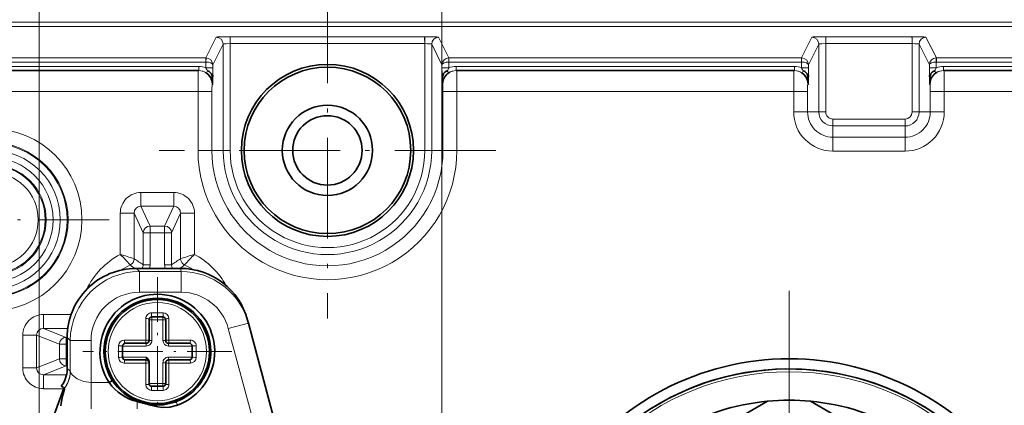
# Model space of a CAD drawing. Extents: x 0 to 420, y 0 to 297.
# Drawn here: x 247 to 294, y 215 to 234 of the extents above; entities that cross this region are included whole.
import ezdxf

# ---------------------------------------------------------------- set-up
doc = ezdxf.new("R2010")
doc.units = 0
doc.linetypes.add('DASHDOT', pattern=[18.5, 12, -3, 0.5, -3])

msp = doc.modelspace()

# ---------------------------------------------------------------- linework, layer by layer
at = {"color": 7, "lineweight": 13}
for p, q in [((247.880814, 213.031525), (247.880814, 252.694656)), ((247.880814, 213.031525), (247.880814, 252.694656)), ((267.214142, 201.580276), (267.214142, 252.694656)), ((267.214142, 201.580276), (267.214142, 252.694656)), ((353.504517, 233.854294), (237.590439, 233.854294)), ((353.504517, 233.654419), (237.590439, 233.654419)), ((255.878143, 232.143021), (256.375153, 233.137344)), ((257.041718, 233.160217), (257.052948, 233.160217)), ((257.041718, 232.827087), (257.041718, 233.160217)), ((257.052948, 233.160217), (266.375366, 233.160217)), ((266.375366, 233.160217), (266.386597, 233.160217)), ((266.386597, 232.827087), (266.386597, 233.160217)), ((267.550171, 232.143021), (267.053162, 233.137344)), ((284.478149, 232.143021), (284.975159, 233.137344)), ((285.641724, 233.160217), (285.652954, 233.160217)), ((285.641724, 232.827087), (285.641724, 233.160217)), ((285.652954, 233.160217), (289.77536, 233.160217)), ((289.77536, 233.160217), (289.786591, 233.160217)), ((289.786591, 232.827087), (289.786591, 233.160217)), ((290.950165, 232.143021), (290.453156, 233.137344)), ((256.213684, 231.814392), (256.708435, 232.804214)), ((256.708435, 227.698181), (256.708435, 232.804214)), ((257.041718, 227.698181), (257.041718, 232.827087)), ((257.041718, 232.827087), (266.386597, 232.827087)), ((266.386597, 227.698181), (266.386597, 232.827087)), ((266.719879, 227.698181), (266.719879, 232.804214)), ((267.21463, 231.814392), (266.719879, 232.804214)), ((284.81366, 231.814392), (285.308441, 232.804214)), ((285.308441, 232.804214), (285.308441, 229.544754)), ((285.641724, 232.827087), (285.641724, 229.544754)), ((285.641724, 232.827087), (289.786591, 232.827087)), ((289.786591, 229.544754), (289.786591, 232.827087)), ((290.119873, 229.544754), (290.119873, 232.804214)), ((290.614624, 231.814392), (290.119873, 232.804214)), ((239.101837, 232.143021), (255.878143, 232.143021)), ((255.878143, 232.143021), (255.878143, 231.943146)), ((255.878143, 232.143021), (255.883759, 232.142975)), ((255.883759, 232.142975), (255.880386, 231.94313)), ((267.550171, 232.143021), (267.544556, 232.142975)), ((267.547913, 231.94313), (267.544556, 232.142975)), ((267.550171, 232.143021), (284.478149, 232.143021)), ((267.550171, 232.143021), (267.550171, 231.943146)), ((284.478149, 232.143021), (284.478149, 231.943146)), ((284.478149, 232.143021), (284.483765, 232.142975)), ((284.483765, 232.142975), (284.480377, 231.94313)), ((290.950165, 232.143021), (290.94455, 232.142975)), ((290.947906, 231.94313), (290.94455, 232.142975)), ((290.950165, 232.143021), (300.144806, 232.143021)), ((290.950165, 232.143021), (290.950165, 231.943146)), ((239.101837, 231.943146), (255.878143, 231.943146)), ((239.380814, 231.731522), (255.537689, 231.731522)), ((255.537689, 231.731522), (255.537689, 231.531525)), ((255.878143, 231.943146), (255.880386, 231.94313)), ((255.880386, 231.660919), (255.880386, 231.943146)), ((256.213684, 231.660919), (255.880386, 231.660919)), ((256.213684, 231.660919), (256.212646, 231.38829)), ((256.213684, 231.660919), (256.213684, 231.814392)), ((267.21463, 231.814392), (267.21463, 231.660919)), ((267.21463, 231.660919), (267.547913, 231.660919)), ((267.21463, 231.660919), (267.215637, 231.38829)), ((267.547913, 231.943146), (267.547913, 231.660919)), ((267.550171, 231.943146), (267.547913, 231.94313)), ((267.550171, 231.943146), (284.478149, 231.943146)), ((284.137695, 231.731522), (267.890594, 231.731522)), ((267.890594, 231.731522), (267.890594, 231.531525)), ((284.137695, 231.731522), (284.137695, 231.531525)), ((284.478149, 231.943146), (284.480377, 231.94313)), ((284.480377, 231.660919), (284.480377, 231.943146)), ((284.81366, 231.660919), (284.480377, 231.660919)), ((284.81366, 231.660919), (284.812653, 231.38829)), ((284.81366, 231.660919), (284.81366, 231.814392)), ((290.614624, 231.814392), (290.614624, 231.660919)), ((290.614624, 231.660919), (290.947906, 231.660919)), ((290.614624, 231.660919), (290.615631, 231.38829)), ((290.947906, 231.943146), (290.947906, 231.660919)), ((290.950165, 231.943146), (290.947906, 231.94313)), ((290.950165, 231.943146), (300.144806, 231.943146)), ((299.804352, 231.731522), (291.290619, 231.731522)), ((291.290619, 231.731522), (291.290619, 231.531525)), ((255.90213, 231.423157), (255.961899, 231.514771)), ((256.212646, 231.38829), (256.211395, 231.253464)), ((256.211395, 230.864853), (256.211395, 231.253464)), ((267.215637, 231.38829), (267.216919, 231.253464)), ((267.216919, 231.253464), (267.216919, 230.864853)), ((267.526184, 231.423157), (267.4664, 231.514771)), ((284.502136, 231.423157), (284.56189, 231.514771)), ((284.812653, 231.38829), (284.811371, 231.253464)), ((284.811371, 231.253464), (284.811371, 230.864853)), ((290.615631, 231.38829), (290.616913, 231.253464)), ((290.616913, 231.253464), (290.616913, 230.864853)), ((290.926178, 231.423157), (290.866394, 231.514771)), ((256.211395, 230.864853), (256.172852, 230.864853)), ((267.216919, 230.864853), (267.255463, 230.864853)), ((284.811371, 230.864853), (284.772827, 230.864853)), ((290.616913, 230.864853), (290.655457, 230.864853)), ((255.500458, 230.531525), (239.380814, 230.531525)), ((255.500458, 230.531525), (255.500458, 227.698181)), ((256.167023, 230.531525), (255.500458, 230.531525)), ((256.167023, 230.531525), (256.167023, 227.698181)), ((267.261292, 230.531525), (267.261292, 227.698181)), ((267.261292, 230.531525), (267.927856, 230.531525)), ((267.927856, 230.531525), (267.927856, 227.698181)), ((284.100464, 230.531525), (267.927856, 230.531525)), ((284.100464, 230.531525), (284.100464, 229.544754)), ((284.767029, 230.531525), (284.100464, 230.531525)), ((284.767029, 230.531525), (284.767029, 229.544754)), ((290.661285, 230.531525), (290.661285, 229.544754)), ((290.661285, 230.531525), (291.32785, 230.531525)), ((291.32785, 230.531525), (291.32785, 229.544754)), ((299.76712, 230.531525), (291.32785, 230.531525)), ((284.767029, 229.544754), (284.100464, 229.544754)), ((285.308441, 229.544754), (284.767029, 229.544754)), ((285.641724, 229.544754), (285.308441, 229.544754)), ((289.786591, 229.544754), (290.119873, 229.544754)), ((290.119873, 229.544754), (290.661285, 229.544754)), ((290.661285, 229.544754), (291.32785, 229.544754)), ((285.980804, 229.205658), (289.447479, 229.205658)), ((285.980804, 229.205658), (285.980804, 228.872375)), ((285.980804, 228.872375), (289.447479, 228.872375)), ((285.980804, 228.872375), (285.980804, 228.330963)), ((289.447479, 229.205658), (289.447479, 228.872375)), ((289.447479, 228.872375), (289.447479, 228.330963)), ((285.980804, 228.330963), (289.447479, 228.330963)), ((285.980804, 228.330963), (285.980804, 227.664398)), ((289.447479, 228.330963), (289.447479, 227.664398)), ((256.167023, 227.698181), (255.500458, 227.698181)), ((256.708435, 227.698181), (256.167023, 227.698181)), ((256.708435, 227.698181), (257.041718, 227.698181)), ((266.719879, 227.698181), (266.386597, 227.698181)), ((266.719879, 227.698181), (267.261292, 227.698181)), ((267.261292, 227.698181), (267.927856, 227.698181)), ((285.980804, 227.664398), (289.447479, 227.664398)), ((254.333496, 225.674744), (252.761459, 225.674744)), ((252.761459, 225.012375), (252.761459, 225.674744)), ((254.333496, 225.012375), (254.333496, 225.674744)), ((251.766022, 224.674255), (251.766022, 222.700394)), ((252.431778, 224.674255), (251.766022, 224.674255)), ((252.431778, 224.674255), (252.431778, 222.494446)), ((252.431778, 224.674255), (252.864258, 223.734009)), ((252.761459, 225.012375), (253.197144, 224.065201)), ((254.333496, 225.012375), (252.761459, 225.012375)), ((254.333496, 225.012375), (253.897827, 224.065201)), ((254.663193, 224.674255), (254.230713, 223.734009)), ((254.663193, 224.674255), (254.663193, 222.494446)), ((254.663193, 224.674255), (255.328949, 224.674255)), ((255.328949, 224.674255), (255.328949, 222.700394)), ((252.864258, 223.734009), (253.197144, 223.734009)), ((252.864258, 223.734009), (252.864258, 222.204651)), ((253.197144, 224.065201), (253.197144, 223.734009)), ((253.197144, 224.065201), (253.897827, 224.065201)), ((253.197144, 223.734009), (253.897827, 223.734009)), ((253.197144, 223.734009), (253.197144, 222.204651)), ((253.897827, 224.065201), (253.897827, 223.734009)), ((253.897827, 222.204651), (253.897827, 223.734009)), ((254.230713, 223.734009), (253.897827, 223.734009)), ((254.230713, 222.204651), (254.230713, 223.734009)), ((252.864258, 222.204651), (253.197144, 222.204651)), ((254.230713, 222.204651), (253.897827, 222.204651)), ((252.539886, 222.028976), (252.539886, 222.026443)), ((254.654358, 222.026443), (252.539886, 222.026443)), ((252.539886, 222.026443), (252.688232, 221.878082)), ((252.688232, 220.881897), (252.688232, 221.878082)), ((254.694107, 221.878082), (252.688232, 221.878082)), ((254.654358, 222.028976), (254.654358, 222.026443)), ((254.654358, 222.026443), (254.694107, 221.878082)), ((254.694107, 220.881897), (254.694107, 221.878082)), ((254.694107, 220.881897), (252.688232, 220.881897)), ((253.823257, 219.892975), (253.271713, 219.892975)), ((249.405746, 219.812988), (248.0867, 219.812988)), ((248.0867, 219.147232), (248.0867, 219.812988)), ((252.995941, 218.583069), (252.995941, 219.617203)), ((253.147491, 219.56485), (253.280823, 219.56485)), ((253.280823, 219.698181), (253.280823, 219.56485)), ((253.280823, 219.56485), (253.814148, 219.56485)), ((253.280823, 219.56485), (253.280823, 218.56485)), ((253.814148, 219.698181), (253.814148, 219.56485)), ((253.947479, 219.56485), (253.814148, 219.56485)), ((253.814148, 218.56485), (253.814148, 219.56485)), ((254.09903, 219.617203), (254.09903, 218.583069)), ((256.952698, 219.143555), (257.91864, 219.402374)), ((248.0867, 219.147232), (249.173141, 218.714752)), ((249.245987, 219.147232), (248.0867, 219.147232)), ((258.173767, 214.586456), (256.952698, 219.143555)), ((247.084961, 218.818451), (247.084961, 217.244598)), ((247.745926, 218.818451), (247.084961, 218.818451)), ((247.745926, 218.818451), (248.842651, 218.381866)), ((247.745926, 218.818451), (247.745926, 217.244598)), ((249.173141, 218.714752), (249.173141, 218.381866)), ((249.173141, 218.714752), (249.216705, 218.714752)), ((249.216705, 218.70578), (249.219238, 218.70578)), ((249.219238, 218.70578), (249.219238, 217.192612)), ((249.219238, 218.70578), (249.367584, 218.557434)), ((250.363785, 218.557434), (249.367584, 218.557434)), ((249.367584, 217.057526), (249.367584, 218.557434)), ((250.363785, 216.540909), (250.363785, 218.557434)), ((251.961807, 218.583069), (252.995941, 218.583069)), ((253.01416, 218.431519), (253.01416, 218.298187)), ((253.147491, 218.56485), (253.280823, 218.56485)), ((253.947479, 218.56485), (253.814148, 218.56485)), ((254.080811, 218.431519), (254.080811, 218.298187)), ((254.09903, 218.583069), (254.557068, 218.583069)), ((254.557068, 218.583069), (255.133163, 218.583069)), ((248.842651, 218.381866), (249.173141, 218.381866)), ((248.842651, 218.381866), (248.842651, 217.681183)), ((249.173141, 218.381866), (249.21669, 218.381866)), ((249.173141, 218.381866), (249.173141, 217.681183)), ((251.686035, 218.307297), (251.686035, 217.755753)), ((253.01416, 218.298187), (251.880814, 218.298187)), ((255.214142, 218.298187), (254.080811, 218.298187)), ((255.408936, 217.755753), (255.408936, 218.307297)), ((256.302704, 218.031525), (256.114136, 218.031525)), ((247.745926, 217.244598), (248.842651, 217.681183)), ((248.842651, 217.681183), (249.173141, 217.681183)), ((249.21669, 217.681183), (249.173141, 217.681183)), ((249.173141, 217.348297), (249.173141, 217.681183)), ((251.880814, 217.764862), (253.01416, 217.764862)), ((252.537903, 217.47998), (251.961807, 217.47998)), ((252.995941, 217.47998), (252.537903, 217.47998)), ((252.995941, 216.445847), (252.995941, 217.47998)), ((253.01416, 217.631531), (253.01416, 217.764862)), ((253.947479, 217.498184), (253.814148, 217.498184)), ((253.814148, 216.498184), (253.814148, 217.498184)), ((254.080811, 217.631531), (254.080811, 217.764862)), ((254.080811, 217.764862), (255.214142, 217.764862)), ((254.09903, 217.47998), (254.09903, 216.445847)), ((255.133163, 217.47998), (254.09903, 217.47998)), ((247.745926, 217.244598), (247.084961, 217.244598)), ((248.0867, 216.915817), (249.173141, 217.348297)), ((249.21669, 217.348297), (249.173141, 217.348297)), ((249.216705, 217.193359), (249.219238, 217.192612)), ((249.367584, 217.057526), (249.361755, 217.067413)), ((249.187485, 216.915817), (248.0867, 216.915817)), ((248.0867, 216.915817), (248.0867, 216.250061)), ((250.363785, 215.277679), (250.363785, 216.540909)), ((251.230301, 216.540909), (250.363785, 216.540909)), ((249.052261, 216.250061), (248.0867, 216.250061)), ((253.814148, 216.498184), (253.147491, 216.498184)), ((253.271713, 216.170074), (253.823257, 216.170074)), ((253.947479, 216.498184), (253.814148, 216.498184)), ((253.814148, 216.364853), (253.814148, 216.498184)), ((252.578293, 215.628296), (252.663071, 215.622025)), ((252.578323, 215.277679), (252.578323, 215.628296)), ((254.512085, 215.450745), (254.446121, 215.627243))]:
    msp.add_line(p, q, dxfattribs=at)
at = {"color": 7, "linetype": 'DASHDOT', "lineweight": 13, "ltscale": 0.40389}
for p, q in [((261.714142, 235.775986), (261.714142, 219.620392)), ((269.791962, 227.698181), (253.636353, 227.698181))]:
    msp.add_line(p, q, dxfattribs=at)
at = {"color": 7, "lineweight": 35}
for p, q in [((239.380814, 231.531525), (255.537689, 231.531525)), ((284.137695, 231.531525), (267.890594, 231.531525)), ((299.804352, 231.531525), (291.290619, 231.531525)), ((254.654358, 222.028976), (252.539886, 222.028976)), ((253.147491, 218.56485), (253.147491, 219.56485)), ((253.814148, 219.698181), (253.280823, 219.698181)), ((253.947479, 219.56485), (253.947479, 218.56485)), ((257.879547, 219.548187), (257.91864, 219.402374)), ((259.371307, 213.980957), (257.91864, 219.402374)), ((249.216705, 218.70578), (249.216705, 217.193359)), ((252.014145, 218.431519), (253.01416, 218.431519)), ((254.080811, 218.431519), (254.523743, 218.431519)), ((254.523743, 218.431519), (255.080811, 218.431519)), ((251.880814, 218.298187), (251.880814, 217.764862)), ((255.214142, 217.764862), (255.214142, 218.298187)), ((252.571228, 217.631531), (252.014145, 217.631531)), ((253.01416, 217.631531), (252.571228, 217.631531)), ((253.147491, 217.498184), (253.147491, 217.53392)), ((253.147491, 216.498184), (253.147491, 217.498184)), ((253.947479, 217.498184), (253.947479, 216.498184)), ((255.080811, 217.631531), (254.080811, 217.631531)), ((251.230301, 216.540909), (251.388885, 216.642914)), ((247.880814, 213.031525), (249.059723, 216.270569)), ((248.928131, 216.364853), (248.931427, 216.364609)), ((249.076019, 216.246643), (249.070175, 216.255402)), ((253.280823, 216.364853), (253.814148, 216.364853)), ((252.816223, 215.571228), (252.766357, 215.583313)), ((278.880829, 213.358444), (282.849457, 215.649719)), ((284.912201, 215.649719), (288.880829, 213.358429)), ((253.028244, 215.515152), (252.981476, 215.528046))]:
    msp.add_line(p, q, dxfattribs=at)
at = {"color": 7, "linetype": 'DASHDOT', "lineweight": 13, "ltscale": 0.284698}
msp.add_line((251.241455, 224.364853), (239.853516, 224.364853), dxfattribs=at)
at = {"color": 7, "linetype": 'DASHDOT', "lineweight": 13, "ltscale": 0.17909}
for p, q in [((253.547485, 221.613312), (253.547485, 214.449722)), ((257.129272, 218.031525), (249.965683, 218.031525))]:
    msp.add_line(p, q, dxfattribs=at)
at = {"color": 7, "linetype": 'DASHDOT', "lineweight": 13}
msp.add_line((283.880829, 220.948181), (283.880829, 188.448181), dxfattribs=at)
at = {"color": 7, "linetype": 'DASHDOT', "lineweight": 13, "ltscale": 0.005853}
for p, q in [((253.547485, 219.912476), (253.547485, 219.678345)), ((255.428436, 218.031525), (255.194305, 218.031525))]:
    msp.add_line(p, q, dxfattribs=at)
at = {"color": 7, "linetype": 'DASHDOT', "lineweight": 13, "ltscale": 0.005843}
for p, q in [((251.666565, 218.031525), (251.900299, 218.031525)), ((253.547485, 216.150604), (253.547485, 216.384338))]:
    msp.add_line(p, q, dxfattribs=at)
at = {"color": 7, "lineweight": 13}
for points in [[(256.375153, 233.137344), (256.376526, 233.138489), (256.384003, 233.140747), (256.443542, 233.147217), (257.041718, 233.160217)], [(257.041718, 232.827087), (257.046204, 233.090088), (257.051208, 233.154785), (257.052368, 233.159225), (257.052948, 233.160217)], [(266.386597, 232.827087), (266.38208, 233.090088), (266.377075, 233.154785), (266.375946, 233.159225), (266.375366, 233.160217)], [(266.386597, 233.160217), (266.94278, 233.14978), (267.039124, 233.141708), (267.051086, 233.138809), (267.053162, 233.137344)], [(284.975159, 233.137344), (284.976501, 233.138489), (284.984009, 233.140747), (285.043549, 233.147217), (285.641724, 233.160217)], [(289.786591, 233.160217), (290.342773, 233.14978), (290.439117, 233.141708), (290.451111, 233.138809), (290.453156, 233.137344)], [(256.708435, 232.804214), (256.708862, 232.805038), (256.710907, 232.806671), (256.726807, 232.811447), (256.847351, 232.822723), (257.041718, 232.827087)], [(285.308441, 232.804214), (285.308838, 232.805038), (285.310913, 232.806671), (285.326813, 232.811447), (285.447327, 232.822723), (285.641724, 232.827087)], [(255.506271, 231.531525), (255.505966, 231.530121), (255.505356, 231.519043), (255.500458, 230.531525)], [(267.922028, 231.531525), (267.922333, 231.530121), (267.922943, 231.519043), (267.927856, 230.531525)], [(284.100464, 230.531525), (284.105347, 231.519043), (284.105957, 231.530121), (284.106262, 231.531525)], [(291.322021, 231.531525), (291.322327, 231.530121), (291.322937, 231.519043), (291.32785, 230.531525)], [(256.172852, 230.864853), (256.171844, 230.859955), (256.167236, 230.62352), (256.167023, 230.531525)], [(267.255463, 230.864853), (267.25647, 230.859955), (267.261047, 230.62352), (267.261292, 230.531525)], [(284.767029, 230.531525), (284.770203, 230.828827), (284.771942, 230.860779), (284.772827, 230.864853)], [(290.655457, 230.864853), (290.656464, 230.859955), (290.661041, 230.62352), (290.661285, 230.531525)], [(249.367584, 217.057526), (249.40387, 216.980896), (249.474884, 216.895248), (249.69873, 216.724304), (250.010056, 216.59079), (250.363785, 216.540909)]]:
    msp.add_lwpolyline(points, dxfattribs=at)
at = {"color": 7, "lineweight": 35}
for points in [[(256.102844, 231.43158), (256.168335, 231.36087), (256.205841, 231.28978), (256.211395, 231.253464)], [(267.32547, 231.43158), (267.259949, 231.36087), (267.222473, 231.28978), (267.216919, 231.253464)], [(284.70285, 231.43158), (284.768341, 231.36087), (284.805847, 231.28978), (284.811371, 231.253464)], [(290.725464, 231.43158), (290.659973, 231.36087), (290.622467, 231.28978), (290.616913, 231.253464)], [(253.147491, 217.53392), (253.122986, 217.62999), (253.039276, 217.739517), (253.01416, 217.764862)], [(249.094055, 216.228729), (249.00087, 215.891876), (248.924713, 215.55072), (248.912064, 215.419907)], [(254.512115, 215.450668), (254.153961, 215.364655), (253.814896, 215.349457), (253.575912, 215.376526), (253.146744, 215.481766), (253.028244, 215.515152)]]:
    msp.add_lwpolyline(points, dxfattribs=at)
for centre, radius in [((261.714142, 227.698181), 4.133333), ((261.714142, 227.698181), 4), ((261.714142, 227.698181), 2.166667), ((261.714142, 227.698181), 1.666667), ((253.547485, 218.031525), 2.5)]:
    msp.add_circle(centre, radius, dxfattribs=at)
at = {"color": 7, "lineweight": 13}
for centre, radius in [((245.547485, 224.364853), 4.379982), ((245.547485, 224.364853), 3.713417), ((245.547485, 224.364853), 3.672384), ((245.547485, 224.364853), 3.339101), ((245.547485, 224.364853), 2.994233), ((245.547485, 224.364853), 2.66095), ((245.547485, 224.364853), 2.6142), ((245.547485, 224.364853), 2.280917), ((253.547485, 218.031525), 2.361558)]:
    msp.add_circle(centre, radius, dxfattribs=at)
for centre, radius, start, end in [((255.880127, 231.808731), 0.333954, 0.971522, 89.379528), ((267.548157, 231.808731), 0.333954, 90.620477, 179.028479), ((284.480133, 231.808731), 0.333954, 0.971522, 89.379528), ((290.948181, 231.808731), 0.333954, 90.620477, 179.028479), ((255.537689, 230.864609), 0.866912, 66.715225, 90.000125), ((257.269775, 232.341705), 1.547291, 206.104268, 212.304044), ((266.158508, 232.341705), 1.547293, 327.695954, 333.895726), ((267.890594, 230.864609), 0.866912, 89.999873, 113.284773), ((284.137695, 230.864609), 0.866912, 66.715225, 90.000132), ((285.869781, 232.341705), 1.547291, 206.104268, 212.304044), ((289.558502, 232.341705), 1.547293, 327.695954, 333.895726), ((291.290619, 230.864609), 0.866912, 89.999873, 113.284773), ((255.537704, 230.864578), 0.666947, 56.878875, 90.000569), ((255.530273, 230.852112), 0.681363, 1.072067, 56.928763), ((267.89801, 230.852112), 0.681363, 123.071239, 178.927939), ((267.890594, 230.864578), 0.666947, 89.999429, 123.121099), ((284.137695, 230.864578), 0.666947, 56.878872, 90.000569), ((284.13028, 230.852112), 0.681363, 1.072067, 56.928763), ((291.298035, 230.852112), 0.681363, 123.071239, 178.927939), ((291.290588, 230.864578), 0.666947, 89.999429, 123.121099), ((285.980804, 229.544754), 1.88036, 179.999995, 269.999997), ((285.980804, 229.544754), 1.213795, 179.999995, 269.999997), ((285.980804, 229.544754), 0.672383, 180.000005, 269.999997), ((285.980804, 229.544754), 0.339101, 179.999991, 269.999997), ((289.447479, 229.544754), 1.88036, 269.999997, 0), ((289.447479, 229.544754), 0.339101, 269.999997, 359.999965), ((289.447479, 229.544754), 0.672383, 269.999997, 360), ((289.447479, 229.544754), 1.213795, 269.999997, 0), ((261.714142, 227.698181), 6.213694, 179.999995, 0.000001), ((261.714142, 227.698181), 5.547129, 179.999995, 360), ((261.714142, 227.698181), 5.005717, 179.999995, 0), ((261.714142, 227.698181), 4.672434, 179.999995, 0.000001), ((252.763062, 224.678482), 0.996569, 90.092217, 180.243368), ((254.331909, 224.678482), 0.996569, 359.756633, 89.907788), ((253.547485, 219.364853), 3.781461, 118.105978, 154.21947), ((244.483704, 215.448059), 10.277497, 41.012506, 44.881846), ((240.697159, 185.73526), 38.586786, 72.29538, 73.330161), ((266.397156, 185.737335), 38.5846, 106.669796, 107.704638), ((262.611267, 215.448059), 10.277497, 135.118149, 138.987492), ((253.547485, 219.364853), 3.781461, 29.01212, 61.89402), ((252.0979, 222.495087), 0.333884, 294.948001, 359.889847), ((246.195694, 212.718719), 11.595394, 54.89296, 57.465619), ((252.532227, 222.203888), 0.332024, 328.210387, 0.13126), ((252.530945, 222.20462), 0.666182, 344.713273, 0.001943), ((254.564011, 222.20462), 0.666183, 179.998065, 195.286723), ((260.899261, 212.718719), 11.595394, 122.534386, 125.107045), ((254.562729, 222.203888), 0.332022, 179.868305, 211.789389), ((254.99707, 222.495087), 0.333884, 180.110152, 245.052001), ((252.541473, 218.704193), 3.322005, 90.027617, 179.972384), ((252.693497, 218.552185), 3.325744, 90.090523, 179.909478), ((253.547485, 219.364853), 3.115708, 114.837856, 124.037219), ((246.560226, 214.125549), 9.865016, 53.232609, 54.856992), ((260.53717, 214.122162), 9.86919, 125.143259, 126.755648), ((254.652039, 218.686584), 3.340212, 14.94679, 89.960258), ((254.693695, 218.540405), 3.337925, 14.964427, 89.992851), ((253.547485, 219.364853), 3.115708, 56.920379, 65.162136), ((252.68428, 218.561386), 2.320222, 89.902351, 180.09768), ((254.68985, 218.540955), 2.341347, 14.912041, 89.895801), ((253.271713, 219.617203), 0.27577, 89.999989, 180.000009), ((253.823257, 219.617203), 0.27577, 0.000106, 89.999941), ((248.081039, 218.815811), 0.996531, 89.674845, 179.847938), ((251.961807, 218.307297), 0.27577, 90.000105, 179.999937), ((253.01416, 218.56485), 0.266667, 269.999997, 360), ((254.080811, 218.56485), 0.266667, 180.000005, 269.999997), ((255.133163, 218.307297), 0.27577, 359.99999, 90.000009), ((251.961807, 217.755753), 0.27577, 179.999991, 270.000011), ((254.080811, 217.498184), 0.266667, 90.000003, 180.000005), ((255.133163, 217.755753), 0.27577, 270.000107, 359.999939), ((283.880829, 204.698181), 12.987813, 34.767514, 145.2334), ((248.081039, 217.247238), 0.996531, 180.152076, 270.325155), ((247.881851, 217.193405), 1.337367, 321.703379, 359.96601), ((248.032898, 217.086548), 1.329098, 321.295978, 359.175185), ((248.039886, 217.077393), 1.32795, 321.277561, 359.142158), ((283.880829, 204.698181), 12.366667, 278.289764, 261.710094), ((253.271713, 216.445847), 0.27577, 180.000104, 269.999936), ((253.823257, 216.445847), 0.27577, 269.999991, 0.000009)]:
    msp.add_arc(centre, radius, start, end, dxfattribs=at)
at = {"color": 7, "lineweight": 35}
for centre, radius, start, end in [((255.854279, 231.171509), 0.359738, 46.298495, 72.593341), ((267.574005, 231.171524), 0.359727, 107.406255, 133.70195), ((284.454346, 231.17157), 0.359666, 46.296897, 72.596988), ((290.973969, 231.17157), 0.359656, 107.402669, 133.70348), ((252.535294, 218.710388), 3.318259, 89.920943, 180.079198), ((254.649384, 218.686951), 3.342539, 14.928893, 89.914864), ((253.547485, 218.031525), 2.755229, 290.493816, 212.752624), ((253.547485, 218.031525), 2.566667, 0, 253.446139), ((253.280823, 219.56485), 0.133333, 89.999996, 180.000005), ((253.814148, 219.56485), 0.133333, 0, 90.000003), ((252.014145, 218.298187), 0.133333, 90.000003, 180.000005), ((253.01416, 218.56485), 0.133333, 269.999997, 360), ((254.080811, 218.56485), 0.133333, 180.000005, 269.999997), ((255.080811, 218.298187), 0.133333, 359.999994, 90.000003), ((253.547485, 218.031525), 2.566667, 257.260301, 0), ((252.014145, 217.764862), 0.133333, 179.999991, 269.999997), ((253.01416, 217.498184), 0.133333, 0, 90.000003), ((254.080811, 217.498184), 0.133333, 90.000003, 180.000005), ((255.080811, 217.764862), 0.133333, 269.999997, 360), ((283.880829, 204.698181), 12.988042, 34.767063, 145.233796), ((247.883362, 217.193359), 1.333337, 321.666793, 359.999966), ((283.880829, 204.698181), 12.5, 278.082386, 208.647885), ((283.880829, 204.698181), 12.5, 278.082386, 261.917459), ((253.175049, 217.963165), 2.409312, 216.179206, 255.663731), ((249.136688, 216.290161), 0.074722, 215.661314, 235.243999), ((253.280823, 216.498184), 0.133333, 180.000005, 269.999997), ((253.814148, 216.498184), 0.133333, 269.999997, 360), ((254.118134, 221.679489), 6.244078, 255.723359, 257.497521), ((283.880829, 204.698181), 11, 95.38002, 144.61998), ((283.880829, 204.698181), 11, 84.619979, 95.38002), ((283.880829, 204.698181), 11, 35.380021, 84.619979), ((253.547485, 218.031525), 2.566667, 253.446563, 257.260096)]:
    msp.add_arc(centre, radius, start, end, dxfattribs=at)
at = {"color": 7, "lineweight": 13}
for centre, major_axis, ratio, start_param, end_param in [((256.375153, 232.804214), (0.298157, -0.149033), 0.999239, 0.46383034, 2.034017586), ((267.053162, 232.804214), (-0.298157, -0.149033), 0.999239, 4.249167721, 5.819354968), ((284.975159, 232.804214), (0.298157, -0.149033), 0.999239, 0.46383034, 2.034017586), ((285.653351, 232.827087), (0, -0.333328), 0.03491, 3.176499083, 4.712388758), ((289.774963, 232.827087), (0, -0.333328), 0.03491, 1.570796934, 3.106685792), ((290.453156, 232.804214), (-0.298157, -0.149033), 0.999239, 4.249167721, 5.819354968), ((266.386597, 232.803802), (0.333344, 0), 0.069842, 0.017453089, 1.570795909), ((289.786591, 232.803802), (0.333344, 0), 0.069842, 0.017453089, 1.570795909), ((255.880386, 231.814392), (0.333344, -0.00264), 0.386198, 0.02051318, 1.573855818), ((267.547913, 231.814392), (0.333344, 0.00264), 0.386198, 1.567736836, 3.121079474), ((284.480377, 231.814392), (0.333344, -0.00264), 0.386198, 0.02051318, 1.573855818), ((290.947906, 231.814392), (0.333344, 0.00264), 0.386198, 1.567736836, 3.121079474), ((255.506271, 230.864853), (0, -0.666672), 0.999848, 1.570796327, 3.141592654), ((255.78009, 230.868469), (0.009216, -0.864594), 0.498767, 1.561283544, 2.274754065), ((267.648102, 230.868561), (-0.009277, -0.864456), 0.498717, 4.008466719, 4.722033832), ((267.922028, 230.864853), (0, -0.666672), 0.999848, 3.14159008, 4.712388722), ((284.106262, 230.864853), (0, -0.666672), 0.999848, 1.570796327, 3.141592654), ((284.380096, 230.868469), (0.009216, -0.864594), 0.498767, 1.561283544, 2.274754068), ((291.048096, 230.868561), (-0.009277, -0.864456), 0.498717, 4.008466719, 4.722033832), ((291.322021, 230.864853), (0, -0.666672), 0.999848, 3.14159008, 4.712388722), ((252.767395, 224.668274), (0.144745, -0.314651), 0.962423, 2.713427466, 4.278299191), ((254.327576, 224.668274), (-0.144745, -0.314651), 0.962423, 2.00488571, 3.569757444), ((253.197144, 223.734009), (-0.302826, -0.139297), 0.992228, 4.284223874, 5.849095568), ((253.897827, 223.734009), (-0.302826, 0.139297), 0.992228, 3.575682393, 5.140554087), ((253.280823, 219.831512), (0, -0.133331), 0.076932, 4.233428677, 6.283185307), ((253.814148, 219.831512), (0, -0.133331), 0.076932, 0.000000019, 2.049756652), ((253.01416, 219.56485), (0.133331, 0), 0.396294, 0, 1.707774418), ((254.080811, 219.56485), (-0.133331, 0), 0.396294, 4.575410889, 6.283185307), ((248.093597, 218.811615), (0.325104, -0.12941), 0.952608, 1.95307115, 3.517036256), ((249.173141, 218.381866), (-0.123291, -0.309692), 0.990109, 3.523867797, 5.087832858), ((252.014145, 218.56485), (0, -0.133331), 0.396294, 4.575410889, 6.283185307), ((253.01416, 218.56485), (0, -0.133331), 0.137841, 4.575410889, 6.283185307), ((253.01416, 218.56485), (0.133331, 0), 0.137841, 0, 1.707774418), ((254.080811, 218.56485), (-0.133331, 0), 0.137841, 4.575410889, 6.283185307), ((254.080811, 218.56485), (0, -0.133331), 0.137841, 0, 1.707774418), ((255.080811, 218.56485), (0, -0.133331), 0.396294, 0.000000013, 1.707774444), ((251.747482, 218.298187), (0.133331, 0), 0.076932, 0.000000019, 2.049756652), ((255.347488, 218.298187), (-0.133331, 0), 0.076932, 4.233428677, 6.283185307), ((249.173141, 217.681183), (0.123291, -0.309692), 0.990109, 4.336945103, 5.900910164), ((251.747482, 217.764862), (0.133331, 0), 0.076932, 4.233428677, 6.283185307), ((252.014145, 217.498184), (0, -0.133331), 0.396294, 3.141592654, 4.849367098), ((253.01416, 217.498184), (0, 0.133331), 0.137841, 0, 1.707774418), ((253.01416, 217.498184), (0.133331, 0), 0.137841, 4.575410889, 6.283185307), ((254.080811, 217.498184), (-0.133331, 0), 0.137841, 0, 1.707774418), ((254.080811, 217.498184), (0, 0.133331), 0.137841, 4.575410889, 6.283185307), ((255.080811, 217.498184), (0, 0.133331), 0.396294, 4.575410889, 6.283185307), ((255.347488, 217.764862), (0.133331, 0), 0.076932, 3.141592654, 5.191349306), ((248.093597, 217.251434), (0.325104, 0.12941), 0.952608, 2.766148588, 4.330113662), ((249.211227, 204.782028), (0.001038, -12.411026), 0.086029, 2.999173572, 3.133132696), ((253.01416, 216.498184), (0.133331, 0), 0.396294, 4.575410889, 6.283185307), ((253.280823, 216.231522), (0, -0.133331), 0.076932, 3.141592654, 5.191349306), ((253.814148, 216.231522), (0, 0.133331), 0.076932, 4.233428677, 6.283185307), ((254.080811, 216.498184), (0.133331, 0), 0.396294, 3.141592654, 4.849367098)]:
    msp.add_ellipse(centre, major_axis=major_axis, ratio=ratio, start_param=start_param, end_param=end_param, dxfattribs=at)
at = {"color": 7, "lineweight": 35}
msp.add_ellipse((249.253265, 207.148834), major_axis=(0.331909, -9.215958), ratio=0.09988, start_param=2.983727304, end_param=3.130654057, dxfattribs=at)

doc.saveas('drawing.dxf')
